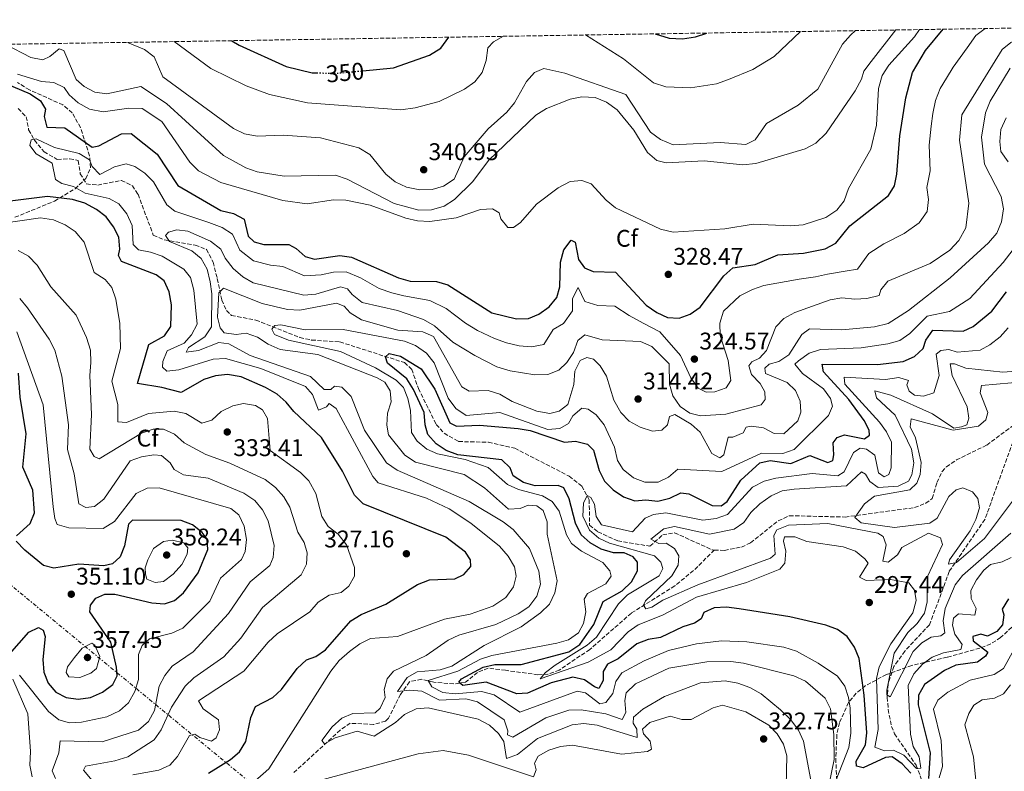
# Model space of a CAD drawing. Units: metres. Extents: x 612003 to 615503, y 4657612 to 4659980.
# Drawn here: x 614206 to 614615, y 4659658 to 4659970 of the extents above; entities that cross this region are included whole.
import ezdxf
from ezdxf.enums import TextEntityAlignment as Align

# ---------------------------------------------------------------- set-up
doc = ezdxf.new("R2010")
doc.units = ezdxf.units.M
doc.header["$MEASUREMENT"] = 0
for name, pattern in [('DGN Style 3', [2.435891, 1.739922, -0.695969]), ('DGN Style 5', [1.217945, 0.521977, -0.695969]), ('DGN Style 7', [3.479844, 1.56593, -0.695969, 0.521977, -0.695969])]:
    doc.linetypes.add(name, pattern=pattern)
for name, color, linetype, lineweight in [('Cota de curva de nivel directora', 7, 'Continuous', 0), ('Cota de punto acotado terreno', 7, 'Continuous', 0), ('Curva de nivel directora', 30, 'Continuous', 30), ('Curva de nivel directora no vista', 30, 'DGN Style 5', 30), ('Curva de nivel intermedia', 30, 'Continuous', 0), ('Etiqueta de zona arbolada', 92, 'Continuous', 0), ('Línea eléctrica', 6, 'DGN Style 7', 0), ('Punto acotado terreno (símbolo)', 7, 'Continuous', 0), ('Vaguada', 142, 'DGN Style 3', 13), ('Zona arbolada', 92, 'DGN Style 3', 0)]:
    doc.layers.add(name, color=color, linetype=linetype, lineweight=lineweight)
doc.styles.add('Style-Arial', font='arial.ttf')

# ---------------------------------------------------------------- blocks, each defined once
blk = doc.blocks.new('5PATER')
at = {"layer": 'Punto acotado terreno (símbolo)', "linetype": 'Continuous', "lineweight": 0}
h = blk.add_hatch(color=51, dxfattribs=at)
edge = h.paths.add_edge_path()
edge.add_ellipse((0, 0), major_axis=(-0.11, -0.111), ratio=0.999422, start_angle=0, end_angle=360)

msp = doc.modelspace()

# ---------------------------------------------------------------- linework, layer by layer
at = {"layer": 'Curva de nivel directora', "color": 30, "linetype": 'Continuous', "lineweight": 30, "flags": 128}
for points, elevation in [([(614383.53, 4659860.12), (614401.78, 4659848.58), (614411.98, 4659846.01), (614416.98, 4659846.14), (614421.36, 4659848), (614425.68, 4659851.06), (614428.82, 4659854.95), (614430.11, 4659859.39), (614430.32, 4659869.58), (614431.73, 4659874.65), (614434.77, 4659878.72), (614436.46, 4659877.87), (614437.77, 4659870.7), (614440.37, 4659867.17), (614443.95, 4659865.67), (614453.18, 4659865.4), (614465.88, 4659851.74), (614470.3, 4659848.66), (614474.86, 4659846.61), (614479.59, 4659846.34), (614484.28, 4659847.99), (614488.37, 4659850.87), (614498.16, 4659863.84), (614501.94, 4659867.16), (614511.2, 4659868.65), (614520.68, 4659872.69), (614531.27, 4659873.39), (614540.32, 4659875.16), (614544.72, 4659877.53), (614550.58, 4659884.67), (614566.6, 4659897.36), (614569.1, 4659901.33), (614570.13, 4659906.22), (614571.34, 4659922.07), (614573.89, 4659937.89), (614576.61, 4659948.5), (614582.08, 4659957.64), (614589.37, 4659966.46)], 325), ([(614469.61, 4659964.53), (614475.51, 4659962.8), (614480.98, 4659962.43), (614486.4, 4659963.24), (614491.11, 4659964.88)], 350), ([(614293.71, 4659961.7), (614296.75, 4659959.9), (614316.28, 4659950.93), (614327.09, 4659948.37), (614328.94, 4659948.32)], 350), ([(614348.13, 4659949.17), (614360.92, 4659950.38), (614375.84, 4659955.7), (614380.65, 4659958.59), (614383.89, 4659963.15)], 350), ([(614195.33, 4659945.69), (614209.92, 4659939.66), (614214.22, 4659936.65), (614216.2, 4659933.15), (614215.69, 4659930.18), (614216.78, 4659925.74), (614224.24, 4659925.5), (614235.65, 4659917.43), (614238.49, 4659917.94), (614247.89, 4659923.01), (614251.85, 4659923.04), (614262.74, 4659914.54), (614271.23, 4659901.45), (614289.14, 4659891.04), (614294.47, 4659889.78), (614298.9, 4659887.47), (614300.49, 4659880.41), (614303.03, 4659877.99), (614307.06, 4659876.87), (614317.37, 4659877), (614320.47, 4659875.27), (614324.21, 4659871.95), (614328.11, 4659870.88), (614338.55, 4659872.32), (614343.52, 4659871.72), (614362.94, 4659863.04), (614367.87, 4659861.7), (614378.74, 4659861.59), (614383.53, 4659860.12)], 325), ([(614284.05, 4659657.03), (614293.15, 4659662.69), (614296.91, 4659665.99), (614299.6, 4659670.25), (614301.67, 4659680.21), (614303.58, 4659684.83), (614310.74, 4659688.47), (614314.42, 4659691.86), (614320.81, 4659700.61), (614324.7, 4659704.26), (614328.58, 4659705.52), (614332.67, 4659708.4), (614343.2, 4659720.46), (614347.45, 4659723.09), (614357.69, 4659727.33), (614370.93, 4659735.57), (614375.94, 4659737.5), (614386.43, 4659737.92), (614390.15, 4659739.71), (614393.1, 4659743.03), (614392.93, 4659745.82), (614390.9, 4659748.91), (614382.6, 4659755.25), (614348.24, 4659769.12), (614344.72, 4659772.7), (614339.78, 4659782.63), (614331.02, 4659796.72), (614319.45, 4659807.51), (614316.28, 4659811.42), (614312.52, 4659814.72), (614307.77, 4659817.5), (614297.59, 4659821.89), (614291.89, 4659822.82), (614286.93, 4659822.26), (614282.07, 4659820.84), (614272.66, 4659815.32), (614264.68, 4659817.51), (614254.54, 4659819.09), (614259.26, 4659835.36), (614265.79, 4659838.93), (614268.43, 4659842.87), (614268.58, 4659851.9), (614267.71, 4659857.24), (614265.57, 4659861.76), (614262.23, 4659864.36), (614247.9, 4659869.93), (614246.59, 4659872.38), (614247.12, 4659875.01), (614246.73, 4659879.99), (614244.59, 4659884.29), (614241.47, 4659888.47), (614237.52, 4659891.53), (614232.59, 4659894.13), (614227.51, 4659895.71), (614217.14, 4659896.85), (614201.53, 4659894.98)], 325), ([(614417.72, 4659799.61), (614432.05, 4659794.72), (614436.63, 4659795.13), (614441.48, 4659793.94), (614444.1, 4659791.34), (614446.44, 4659783.01), (614448.63, 4659778.52), (614452.2, 4659774.86), (614456.53, 4659771.93), (614461.27, 4659770.33), (614465.82, 4659770.7), (614470.79, 4659770.18), (614475.75, 4659771.43), (614480.4, 4659773.62), (614483.71, 4659773.2), (614493.35, 4659768.38), (614497.12, 4659768.19), (614499.54, 4659769.98), (614505.29, 4659778.99), (614513.21, 4659786.09), (614517.45, 4659787.16), (614526.1, 4659785.87), (614533.99, 4659789.24), (614541.41, 4659786.26), (614543.48, 4659787.14), (614543.95, 4659789.42), (614543.71, 4659794.42), (614545.3, 4659796.61), (614548.37, 4659797.81), (614556.74, 4659796.06), (614558.77, 4659797.61), (614558.58, 4659799.72), (614556.49, 4659803.76), (614550.17, 4659812.4), (614539.58, 4659824), (614539.05, 4659827.11), (614562.14, 4659827.05), (614572.8, 4659828.23), (614577.46, 4659830.29), (614581.01, 4659833.71), (614582.17, 4659837.19), (614585.1, 4659841.24), (614597.67, 4659840.91), (614601.79, 4659842.8), (614609.58, 4659849.25), (614615.75, 4659857.29)], 300), ([(614575.94, 4659657.09), (614572.3, 4659660.9), (614568.24, 4659663.83), (614565.44, 4659663.57), (614556.13, 4659659.26), (614553.36, 4659659.98), (614553.23, 4659662.09), (614557.13, 4659668.88), (614557.66, 4659673.83), (614556.59, 4659689.48), (614554.46, 4659704.72), (614552.47, 4659709.45), (614549.54, 4659713.93), (614545.48, 4659716.85), (614540.58, 4659718.58), (614525.62, 4659722.07), (614504.59, 4659725.39), (614499.35, 4659726.11), (614494.25, 4659725.8), (614489.85, 4659723.83), (614488.77, 4659721.31), (614486.08, 4659719.44), (614481.12, 4659717.92), (614471.95, 4659713.55), (614466.82, 4659712.63), (614462.12, 4659710.91), (614454.34, 4659704.59), (614449.83, 4659702.37), (614448.07, 4659699.35), (614448.01, 4659695.66), (614446.23, 4659692.34), (614444.42, 4659692.92), (614440.28, 4659695.88), (614435.43, 4659697.03), (614426.45, 4659694.64), (614416.63, 4659690.31), (614412.21, 4659690.05), (614399.48, 4659694.96), (614389.8, 4659693.5), (614388, 4659694.96), (614389.22, 4659696.26), (614398.22, 4659701.17), (614403.1, 4659702.28), (614413.94, 4659702.24), (614433.82, 4659707.55), (614438.3, 4659710.51), (614444.21, 4659718.9), (614448.1, 4659728.51), (614455.97, 4659732.95), (614459.85, 4659736.67), (614462.38, 4659741.26), (614462.37, 4659744.81), (614460.47, 4659747.02), (614456.82, 4659748.65), (614452.37, 4659748.73), (614447.23, 4659750.26), (614442.63, 4659752.86), (614438.91, 4659756.2), (614436.6, 4659760.98), (614433.89, 4659771.19), (614431.7, 4659775.78), (614429.39, 4659776.73), (614419.77, 4659776.57), (614414.97, 4659777.96), (614410.71, 4659780.71), (614409.35, 4659784.01), (614406.01, 4659787.43), (614387.65, 4659789.42), (614382.83, 4659791.25), (614378.68, 4659794.03), (614375.19, 4659797.97), (614374.06, 4659802), (614373.62, 4659807.03), (614369.16, 4659816.67), (614366.43, 4659821.08), (614358.4, 4659827.57), (614357.63, 4659830.19), (614359.05, 4659831.57), (614363.88, 4659830.48), (614372.47, 4659825.27), (614378.07, 4659816.74), (614384.38, 4659802.72), (614387.14, 4659801.41), (614396.68, 4659801.77), (614412.68, 4659800.4), (614417.72, 4659799.61)], 300), ([(614204.25, 4659755.76), (614209.89, 4659760.88), (614211.67, 4659765.29), (614211.04, 4659774.82), (614206.85, 4659784.34), (614208.22, 4659798.15), (614205.8, 4659813.45), (614205.08, 4659823.45)], 350), ([(614240.87, 4659731.5), (614245.04, 4659731.48), (614260.49, 4659727.89), (614265.77, 4659727.52), (614269.85, 4659728.92), (614273.56, 4659732.08), (614279.69, 4659740.44), (614283.76, 4659750.04), (614283.44, 4659754.39), (614281.36, 4659757.21), (614277.43, 4659760.29), (614272.62, 4659762.21), (614252.42, 4659762.32), (614250.82, 4659760.58), (614249.1, 4659751.67), (614247.27, 4659747.02), (614244.15, 4659744.13), (614240.52, 4659743.23), (614230.16, 4659743.98), (614219.8, 4659742.28), (614215.5, 4659743.45), (614207.67, 4659749.82), (614204.04, 4659753.57)], 350), ([(614191.05, 4659695), (614209.36, 4659715.69), (614213.41, 4659717.64), (614215.32, 4659716.53), (614216.09, 4659713.91), (614215.09, 4659704.29), (614215.54, 4659699.12), (614217.32, 4659694.45), (614220.54, 4659690.81), (614224.92, 4659688.47), (614229.8, 4659687.88), (614235.02, 4659688.6), (614239.95, 4659690.73), (614244.2, 4659693.92), (614246.03, 4659697.59), (614245.75, 4659701.12), (614243.43, 4659711.5), (614234.63, 4659724.21), (614234.99, 4659726.99), (614237.21, 4659729.85), (614240.87, 4659731.5)], 350), ([(614616.58, 4659729.53), (614613.96, 4659725.25), (614614.66, 4659722.85), (614614.01, 4659718.72), (614611.72, 4659715.98), (614607.8, 4659714.11), (614605.02, 4659714.83)], 300), ([(614605.02, 4659714.83), (614601.73, 4659713.89), (614601.9, 4659712.12), (614607.93, 4659707.36), (614607, 4659705.73), (614603.66, 4659703.28), (614594.58, 4659702.05), (614589.87, 4659699.72), (614581.67, 4659693.96), (614579.13, 4659689.52), (614579.03, 4659685.55), (614583.94, 4659665.55), (614583.31, 4659654.86)], 300)]:
    msp.add_lwpolyline(points, dxfattribs=dict(at, elevation=elevation))
at = {"layer": 'Curva de nivel directora no vista', "color": 30, "linetype": 'DGN Style 5', "lineweight": 30, "elevation": 350, "flags": 128}
msp.add_lwpolyline([(614328.94, 4659948.32), (614337.16, 4659948.13), (614348.13, 4659949.17)], dxfattribs=at)
at = {"layer": 'Curva de nivel intermedia', "color": 30, "linetype": 'Continuous', "lineweight": 0, "flags": 128}
for points, elevation in [([(614199.5, 4659960.18), (614210.17, 4659954.67), (614215.1, 4659953.78), (614218.13, 4659955.07), (614221.97, 4659958.3), (614223.86, 4659957.6), (614229.08, 4659945.54), (614232.4, 4659942.67), (614236.76, 4659940.23), (614241.74, 4659939.53), (614255.9, 4659942.63), (614266.58, 4659935.54), (614290.21, 4659913.91), (614299.51, 4659908.81), (614304.26, 4659907.11), (614315.44, 4659905.32), (614336.86, 4659905.77), (614341.59, 4659904.15), (614361.19, 4659894.03), (614371.39, 4659891.21), (614376.68, 4659891.36), (614381.92, 4659892.86), (614386.31, 4659895.66), (614393.77, 4659903.01), (614400.58, 4659912.04), (614420.09, 4659930.67), (614424.5, 4659933.53), (614434.31, 4659937.39), (614439.22, 4659938.36), (614444.8, 4659938.01), (614449.45, 4659936.19), (614453.93, 4659932.96), (614460.78, 4659924.55), (614466.44, 4659915.19), (614470.4, 4659911.8), (614474.21, 4659910.93), (614490.09, 4659911.77), (614506.1, 4659910.03), (614511.53, 4659910.56), (614532, 4659916.76), (614536.46, 4659919.02), (614540.77, 4659923.29), (614552.79, 4659940.83), (614555.46, 4659945.71), (614556.45, 4659949.03), (614559.39, 4659953.08), (614569.76, 4659966.15)], 335), ([(614204.64, 4659947.71), (614214.54, 4659944.76), (614219.67, 4659944.3), (614223.96, 4659942.16), (614226.12, 4659939.22), (614229.79, 4659935.84), (614234.56, 4659933.2), (614240.2, 4659932.13), (614250.84, 4659933.65), (614256.38, 4659933.43), (614264.56, 4659928.11), (614276.29, 4659911.19), (614279.86, 4659907.5), (614289.16, 4659902.73), (614314.95, 4659895.25), (614324.98, 4659893.86), (614336.04, 4659895.47), (614341.1, 4659895.37), (614351.21, 4659893.23), (614366.01, 4659887.9), (614370.87, 4659886.72), (614376.06, 4659886.45), (614386.94, 4659888.06), (614397.08, 4659891.52), (614402.07, 4659891.78), (614404.81, 4659890.14), (614405.51, 4659887.65), (614408.46, 4659884), (614410.84, 4659884.07), (614413.73, 4659886.02), (614420.3, 4659893.64), (614429.33, 4659900.54), (614434.31, 4659903.09), (614439.26, 4659903.59), (614443.04, 4659902.18), (614449.25, 4659895.31), (614453.19, 4659892.22), (614471.95, 4659883.33), (614477.12, 4659882.07), (614498.69, 4659883.39), (614510.37, 4659885.42), (614525.92, 4659884.63), (614531.16, 4659885.08), (614540.63, 4659888.21), (614545.14, 4659891.17), (614548.21, 4659895.12), (614550.06, 4659900.26), (614559.34, 4659916.54), (614561.68, 4659926.59), (614562.45, 4659941.84), (614564.01, 4659947.15), (614566.76, 4659951.55), (614577.45, 4659963.32), (614579.51, 4659966.3)], 330), ([(614252.76, 4659876.91), (614252.29, 4659884.8), (614250.09, 4659889.73), (614246.77, 4659893.83), (614242.67, 4659896.12), (614232.71, 4659898.26), (614227.96, 4659901.12), (614223.02, 4659902.31), (614220.41, 4659903.95), (614219.06, 4659910.7), (614212.4, 4659914.68), (614209.8, 4659918.14), (614210.35, 4659920.43), (614212.37, 4659920.82), (614220.03, 4659917.32), (614230.22, 4659914.78), (614234.51, 4659912.21), (614235.6, 4659909.36), (614238.87, 4659906.07), (614244.96, 4659909.3), (614249.85, 4659910.43), (614253.43, 4659909.4), (614257.55, 4659906.57), (614261.18, 4659902.98), (614266.68, 4659893.38), (614269.97, 4659890.84), (614284.2, 4659886.05), (614289.66, 4659884.07), (614294.01, 4659881.22), (614296.98, 4659874.59), (614302.67, 4659870.18), (614309.76, 4659868.37), (614314.85, 4659867.82), (614323.94, 4659863.93), (614330.78, 4659864.31), (614335.98, 4659865.46), (614341.21, 4659865.54), (614347.23, 4659863.07), (614354.96, 4659858.68), (614360.26, 4659856.85), (614365.22, 4659855.62), (614376.03, 4659853.67), (614382.87, 4659850.27), (614390.86, 4659844.24), (614395.78, 4659841.16), (614402.9, 4659837.89), (614407.89, 4659836.04), (614413.13, 4659834.81), (614418.34, 4659834.41), (614423.34, 4659835.39), (614427.24, 4659841.57), (614431.6, 4659844.03), (614435.28, 4659849.37), (614435.38, 4659854.47), (614437.61, 4659859.04), (614440.41, 4659853.26), (614445.81, 4659851.5), (614452.92, 4659851.25), (614458.82, 4659847.47), (614464.72, 4659844.16), (614471.56, 4659840.57), (614480.21, 4659830.76), (614484.52, 4659821.46), (614487.57, 4659817.13), (614490.81, 4659815.48), (614494.49, 4659815.7), (614499.2, 4659817.32), (614501.12, 4659820.33), (614499.97, 4659828.7), (614496.65, 4659839.05), (614496.56, 4659844.17), (614498.03, 4659849.24), (614504.82, 4659855.61), (614510.07, 4659858.23), (614514.81, 4659859.94), (614529.5, 4659862.49), (614536.31, 4659863.49), (614541.36, 4659864.56), (614548.71, 4659865.85), (614553.75, 4659866.64), (614558.52, 4659873.21), (614564.74, 4659877.27), (614573.13, 4659881.49), (614579.39, 4659885.98), (614582.71, 4659890.59), (614583.3, 4659895.71), (614582.58, 4659900.66), (614583.98, 4659907.57), (614583.53, 4659918.24), (614584.38, 4659926.14), (614585.03, 4659931.42), (614586.13, 4659936.81), (614588.18, 4659941.82), (614590.78, 4659946.1), (614593.55, 4659950.65), (614599.36, 4659958.76), (614602.94, 4659963.83), (614606.78, 4659966.74)], 320), ([(614250.37, 4659961), (614257.46, 4659957.98), (614261.45, 4659954.95), (614264.97, 4659946.61), (614294.46, 4659925.14), (614298.99, 4659923.02), (614304.31, 4659922.04), (614315.12, 4659922.4), (614330.56, 4659921.35), (614346.46, 4659917.17), (614351.03, 4659914.36), (614357.76, 4659906.15), (614361.66, 4659903.03), (614366.35, 4659900.76), (614371.88, 4659899.61), (614376.92, 4659899.77), (614381.71, 4659901.17), (614386.13, 4659904.16), (614390.26, 4659913.34), (614400.23, 4659924.97), (614408, 4659932.02), (614411.19, 4659935.9), (614416.26, 4659944.74), (614419.57, 4659948.47), (614423.39, 4659950.09), (614432.18, 4659948.22), (614457.51, 4659939.27), (614467.77, 4659923.6), (614471.94, 4659920.61), (614477.12, 4659918.44), (614496.63, 4659919.35), (614507.38, 4659918.53), (614511.23, 4659920.4), (614515.95, 4659927.31), (614529.09, 4659934.92), (614537.34, 4659941.52), (614547.6, 4659960.2), (614550.86, 4659964), (614552.97, 4659965.87)], 340), ([(614440.77, 4659964.07), (614456.49, 4659954.13), (614469.02, 4659944.23), (614474.1, 4659942.56), (614484.39, 4659942.14), (614495.17, 4659943.81), (614500.21, 4659945.51), (614510.29, 4659949.76), (614519.08, 4659955.18), (614530.12, 4659965.51)], 345), ([(614566.45, 4659861.75), (614583.92, 4659869), (614592.18, 4659874.61), (614595.83, 4659878.64), (614598.82, 4659883.82), (614599.99, 4659894.07), (614596.17, 4659920.3), (614597.13, 4659930.89), (614613.88, 4659958.02), (614617.46, 4659960.97), (614621.99, 4659963.09), (614632.56, 4659965.62), (614635.93, 4659967.21)], 315), ([(614269.81, 4659961.31), (614285.03, 4659950.08), (614299.65, 4659942.95), (614309.43, 4659939.31), (614325.1, 4659935.91), (614363.95, 4659932.98), (614369.97, 4659933.77), (614379.93, 4659936.44), (614390.41, 4659941.54), (614394.74, 4659944.6), (614397.83, 4659948.52), (614399.44, 4659953.44), (614400.15, 4659958.72), (614402.49, 4659961.25), (614406.64, 4659963.52)], 345), ([(614530.2, 4659807.27), (614529.94, 4659811.77), (614527.96, 4659816.23), (614524.55, 4659819.58), (614515.58, 4659823.35), (614515.19, 4659825.44), (614517, 4659827.12), (614521.03, 4659828.32), (614525.26, 4659830.98), (614530.61, 4659839.54), (614533.88, 4659841.85), (614547.25, 4659841.41), (614560.84, 4659842.65), (614566.47, 4659844.13), (614575.03, 4659849.53), (614592.33, 4659863.09), (614608.21, 4659877.56), (614611.72, 4659881.67), (614613.63, 4659886.36), (614614.47, 4659891.73), (614613.55, 4659896.87), (614606.52, 4659910.36), (614605.25, 4659921.59), (614606.96, 4659931.72), (614608.97, 4659936.55), (614617.25, 4659950.31)], 310), ([(614616.46, 4659911.29), (614613.37, 4659915.67), (614612.93, 4659919.77), (614613.29, 4659924.75), (614615.5, 4659929.58)], 305), ([(614252.57, 4659656.32), (614263.38, 4659658.34), (614267.92, 4659660.42), (614271.18, 4659663.93), (614276.18, 4659672.76), (614278.34, 4659673.23), (614280.47, 4659671.86), (614285.28, 4659670.43), (614287.17, 4659671.78), (614288.54, 4659675.14), (614288.17, 4659679.21), (614281.81, 4659683.82), (614279.84, 4659687.12), (614298.69, 4659699.43), (614308.85, 4659711.6), (614312.55, 4659714.97), (614326.07, 4659724.23), (614329.59, 4659728.13), (614334.13, 4659731.07), (614339.19, 4659732.25), (614342.38, 4659734.9), (614344.66, 4659739), (614344.65, 4659742.55), (614341.4, 4659752.09), (614337.89, 4659756.43), (614333.8, 4659759.6), (614331.08, 4659763.8), (614328.66, 4659773.43), (614325.78, 4659778.59), (614322.24, 4659782.12), (614309.67, 4659791.21), (614308.59, 4659804.56), (614306.53, 4659808.19), (614303.49, 4659809.92), (614298.58, 4659810.79), (614294.2, 4659809.78), (614289.28, 4659807.51), (614285.4, 4659803.86), (614281.24, 4659802.59), (614274.65, 4659806.64), (614269.74, 4659807.63), (614259.14, 4659806.6), (614249.87, 4659802.84), (614246.3, 4659803.17), (614246.28, 4659810.41), (614243.9, 4659820.13), (614247.42, 4659833.64), (614247.14, 4659844.14), (614245.45, 4659854.15), (614243.86, 4659859.05), (614241, 4659862.36), (614236.53, 4659865.24), (614232.3, 4659877.94), (614228.61, 4659882.32), (614224.51, 4659885.17), (614219.57, 4659887.23), (614214.13, 4659888.02), (614198.04, 4659885.71)], 330), ([(614353.33, 4659682.18), (614355.4, 4659684.08), (614357.46, 4659688.57), (614357.05, 4659691.9), (614358.3, 4659696.28), (614360.98, 4659699.44), (614374.51, 4659706.05), (614383.57, 4659712.33), (614388.09, 4659714.48), (614403.4, 4659718.91), (614412.74, 4659723.34), (614417.16, 4659726.31), (614420.43, 4659730.74), (614421.98, 4659735.72), (614421.29, 4659741.01), (614417.38, 4659750.48), (614410.72, 4659758.4), (614406.47, 4659761.61), (614392.37, 4659770.06), (614362.5, 4659783.09), (614358.07, 4659786.16), (614348.87, 4659799.69), (614343.28, 4659813.7), (614339.4, 4659817.57), (614336.37, 4659818.07), (614334.88, 4659816.62), (614332.08, 4659816.59), (614326.43, 4659822.06), (614301.32, 4659830.75), (614292.42, 4659835.68), (614288.36, 4659836.19), (614279.81, 4659832.81), (614274.8, 4659832.17), (614275.64, 4659834.07), (614282.48, 4659838.51), (614285.3, 4659842.66), (614285.38, 4659856.44), (614284.67, 4659861.45), (614283.4, 4659866.71), (614280.96, 4659871.07), (614277.11, 4659874.27), (614267.77, 4659878.14), (614266.11, 4659880.64), (614267.46, 4659882.02), (614270.82, 4659882.97), (614275.36, 4659882.42), (614284.85, 4659878.36), (614289.13, 4659874.97), (614290.92, 4659871.18), (614294.32, 4659866.95), (614298.28, 4659863.49), (614302.61, 4659860.97), (614323.67, 4659855.92), (614328.65, 4659856.33), (614338.9, 4659859.35), (614341.82, 4659858.5), (614343.67, 4659856.08), (614347.83, 4659852.84), (614362.57, 4659849.55), (614373.32, 4659845.75), (614377.99, 4659843.09), (614385.52, 4659836.37), (614394.71, 4659830.7), (614403.8, 4659826.07), (614409.36, 4659824.46), (614419.71, 4659822.69), (614425.03, 4659822.87), (614429.7, 4659824.65), (614432.93, 4659827.85), (614435.76, 4659831.97), (614437.51, 4659837), (614440.44, 4659839.36), (614447.67, 4659837.33), (614463.56, 4659836.57), (614468.26, 4659834.52), (614475.45, 4659827.32), (614475.61, 4659818.91), (614477.07, 4659814.01), (614480, 4659809.54), (614484.05, 4659806.77), (614488.56, 4659805.74), (614499.11, 4659806.3), (614513.79, 4659810.19), (614515.34, 4659812.53), (614515.23, 4659815.59), (614513.38, 4659819.1), (614509.74, 4659822.85), (614508.64, 4659826.47), (614509.9, 4659828.19), (614513.1, 4659829.61), (614515.98, 4659832.85), (614519.77, 4659842.64), (614523.18, 4659846.19), (614527.68, 4659848.65), (614542.39, 4659853.96), (614547.33, 4659854.8), (614552.7, 4659854.17), (614557.69, 4659854.45), (614562.77, 4659855.74), (614563.53, 4659858.02), (614566.45, 4659861.75)], 315), ([(614252.45, 4659634.12), (614232.02, 4659658.25), (614232.87, 4659660.01), (614245.11, 4659662.13), (614250.51, 4659663.9), (614261.43, 4659670.9), (614264.34, 4659675.02), (614268.58, 4659684.54), (614274.28, 4659693.21), (614277.9, 4659696.67), (614290.39, 4659705.45), (614297.41, 4659713.15), (614306.49, 4659725.94), (614322.49, 4659739.53), (614324.69, 4659743.96), (614325.09, 4659748.7), (614323.74, 4659752.99), (614321.11, 4659757.26), (614317.88, 4659767.67), (614315.32, 4659771.96), (614311.93, 4659775.85), (614307.54, 4659779.15), (614292.84, 4659786.05), (614282.96, 4659789.64), (614273.86, 4659794.5), (614269.83, 4659798.02), (614265.26, 4659800.07), (614260.96, 4659800.08), (614256.21, 4659798.52), (614238.62, 4659787.78), (614236.56, 4659788.73), (614234.74, 4659791.76), (614235.45, 4659806.22), (614234.7, 4659822.43), (614235.12, 4659827.92), (614234.91, 4659832.92), (614233.28, 4659838.2), (614228.97, 4659847.51), (614218.52, 4659859.33), (614212.84, 4659868.27), (614209.2, 4659872.02), (614204.84, 4659874.46)], 335), ([(614299.75, 4659650.71), (614309.03, 4659658.92), (614334.84, 4659699.51), (614338.37, 4659703.9), (614342.62, 4659707.64), (614346.87, 4659710.83), (614351.34, 4659713.11), (614362.54, 4659713.88), (614382.07, 4659721.12), (614392.72, 4659723.26), (614402.17, 4659726.47), (614407.55, 4659730.08), (614410.77, 4659734.51), (614411.94, 4659739.02), (614411.16, 4659742.87), (614408.64, 4659747.29), (614404.91, 4659751.44), (614393.01, 4659761.07), (614384.04, 4659766.94), (614374.62, 4659771.5), (614354.5, 4659777.82), (614352.29, 4659780.49), (614337.02, 4659808.69), (614334.16, 4659810.84), (614333.08, 4659809.41), (614329.68, 4659808.04), (614327.31, 4659814.53), (614324.38, 4659817.84), (614305.77, 4659825.34), (614291.1, 4659829.55), (614285.93, 4659829.22), (614271.71, 4659824.82), (614266.74, 4659824.21), (614264.95, 4659825.85), (614265.02, 4659828.25), (614266.8, 4659832.65), (614273.92, 4659835.95), (614276.92, 4659839.4), (614279.33, 4659843.82), (614277.94, 4659857.98), (614276.47, 4659863.15), (614273.73, 4659866.68), (614264.78, 4659872.06), (614259.92, 4659873.78), (614254.95, 4659874.65), (614252.76, 4659876.91)], 320), ([(614539.65, 4659816.91), (614530.95, 4659823.22), (614527.77, 4659827.1), (614529.26, 4659828.58), (614533.65, 4659831.78), (614538.43, 4659833.3), (614555.24, 4659834.02), (614566.35, 4659835.57), (614571.39, 4659837.03), (614575.48, 4659839.9), (614582.76, 4659847.11), (614592.06, 4659849.05), (614600.42, 4659854.51), (614614.37, 4659869.46), (614620.88, 4659877.89)], 305), ([(614433.8, 4659683.29), (614424.19, 4659680.08), (614410.56, 4659672), (614408.25, 4659672.96), (614408.42, 4659674.74), (614406.92, 4659679.3), (614395.81, 4659686.77), (614390.97, 4659688.04), (614380, 4659687.4), (614372.67, 4659691.13), (614367.66, 4659691.52), (614362.63, 4659691.08), (614366.54, 4659696.8), (614370.69, 4659699.21), (614380.34, 4659700.06), (614385.17, 4659701.57), (614398.53, 4659710.14), (614413.91, 4659717.9), (614422.08, 4659723.73), (614425.77, 4659727.4), (614427.93, 4659732.04), (614428.94, 4659737.06), (614424.73, 4659756.52), (614424.84, 4659761.59), (614423.13, 4659766.27), (614420.42, 4659768.23), (614416.92, 4659768.5), (614413.59, 4659767.07), (614408.74, 4659766.92), (614398.8, 4659775.69), (614390.25, 4659781.26), (614370.05, 4659786.35), (614365.61, 4659789.28), (614358.82, 4659797.76), (614358.17, 4659801.76), (614358.42, 4659806.75), (614359.98, 4659811.56), (614359.57, 4659816.12), (614357.31, 4659819.74), (614354.19, 4659821.54), (614329.44, 4659831.2), (614313.85, 4659833.26), (614308.75, 4659835.5), (614304.34, 4659838.45), (614299.62, 4659840.11), (614295.53, 4659839.57), (614290.57, 4659840.19), (614288.88, 4659842.31), (614287.73, 4659846.69), (614288.29, 4659856.87), (614290.22, 4659858.79), (614306.37, 4659852.39), (614316.91, 4659849.92), (614321.92, 4659849.61), (614337.25, 4659852.57), (614340.47, 4659851.26), (614342.89, 4659848.46), (614347.57, 4659845.6), (614362.72, 4659841.31), (614373.15, 4659840.56), (614377.56, 4659838.64), (614389.33, 4659817.75), (614392.38, 4659815.88), (614400.29, 4659816.16), (614405.14, 4659814.72), (614410.25, 4659811.69), (614420.54, 4659807.58), (614425.86, 4659806.6), (614429.83, 4659807.59), (614433.35, 4659810.39), (614435.85, 4659818.74), (614436.28, 4659824.23), (614438.55, 4659828.67), (614441.34, 4659830), (614443.98, 4659829.27), (614446.88, 4659826.5), (614449.38, 4659822.17), (614452.53, 4659812.16), (614455.47, 4659807.13), (614458.83, 4659803.43), (614463.43, 4659800.91), (614468.58, 4659799.24), (614472.45, 4659799.74), (614474.77, 4659802), (614475.66, 4659805.46), (614477.8, 4659806.21), (614484.66, 4659802.24), (614488.42, 4659798.93), (614493.26, 4659790), (614496.49, 4659788.19), (614498.27, 4659789.39), (614500.08, 4659796.81), (614502, 4659796.78), (614506.26, 4659798.54), (614507.49, 4659800.94), (614509.78, 4659801.41), (614514.73, 4659800.73), (614519.12, 4659798.28), (614523.09, 4659798.24), (614528.92, 4659803.65), (614530.2, 4659807.27)], 310), ([(614264.42, 4659789.18), (614261.33, 4659789.47), (614256.18, 4659788.69), (614251.45, 4659786.92), (614240.57, 4659771.02), (614236.62, 4659767.95), (614232.98, 4659767.57), (614230.1, 4659769.03), (614228.2, 4659781.54), (614225.4, 4659791.71), (614225.81, 4659801.98), (614223.1, 4659822.12), (614220.14, 4659833), (614217.82, 4659837.58), (614208.78, 4659850.56), (614205.54, 4659854.54)], 340), ([(614550.18, 4659667.75), (614551.04, 4659673.71), (614550.7, 4659684.08), (614550.09, 4659688.48), (614548.49, 4659693.3), (614545.42, 4659697.35), (614537.49, 4659702.8), (614528.39, 4659707.8), (614523.16, 4659709.42), (614507.79, 4659711.72), (614497.3, 4659712.05), (614486.87, 4659710.85), (614475.15, 4659708.07), (614465.15, 4659703.85), (614455.75, 4659698.79), (614453.37, 4659695.16), (614452.03, 4659690.16), (614449.18, 4659686.44), (614446.68, 4659685.95), (614440.67, 4659690.51), (614437.21, 4659691.19), (614413.48, 4659682.47), (614402.8, 4659689.6), (614397.46, 4659691.06), (614386.59, 4659690.1), (614381.36, 4659690.67), (614376.79, 4659692.93), (614375.26, 4659695.64), (614387.67, 4659699.45), (614397.01, 4659704.45), (614401.75, 4659706.03), (614428.79, 4659711.12), (614433.62, 4659712.57), (614437.74, 4659715.39), (614439.85, 4659719.29), (614440.81, 4659724.2), (614440.13, 4659729.49), (614441.49, 4659731.82), (614449.11, 4659735.76), (614451.38, 4659739.04), (614450.84, 4659741.26), (614447.97, 4659744.71), (614439.08, 4659749.37), (614434.86, 4659752.54), (614432.87, 4659756.18), (614429.83, 4659765.97), (614426.85, 4659770.1), (614422.89, 4659772.46), (614412.83, 4659775), (614408.28, 4659777.08), (614400.33, 4659784.23), (614390.76, 4659787.52), (614379.22, 4659789.88), (614374.71, 4659791.82), (614370.71, 4659795.11), (614368.44, 4659798.8), (614368.04, 4659807.86), (614366.86, 4659812.85), (614365.01, 4659817.52), (614361.96, 4659820.48), (614353.37, 4659825.66), (614338.9, 4659832.39), (614317.25, 4659837.14), (614311.44, 4659839.54), (614310.36, 4659841.66), (614311.56, 4659843.24), (614314.14, 4659843.53), (614324.24, 4659841.39), (614340.01, 4659841.65), (614365.44, 4659836.74), (614370.11, 4659834.98), (614374.66, 4659831.79), (614377.79, 4659827.72), (614383.58, 4659813.09), (614386.78, 4659808.7), (614391.12, 4659805.75), (614405.12, 4659807.06), (614425, 4659800.04), (614430.04, 4659800.41), (614433.67, 4659802.54), (614435.4, 4659805.65), (614439.22, 4659808.88), (614441.86, 4659808.42), (614445.21, 4659806.1), (614448.46, 4659801.99), (614452.83, 4659792.66), (614453.99, 4659787.08), (614456.39, 4659783.4), (614460.7, 4659779.9), (614465.37, 4659778.1), (614470.92, 4659778.11), (614475.16, 4659780.21), (614479.07, 4659783.45), (614497.44, 4659782.49), (614513.92, 4659790.17), (614522.68, 4659790), (614527.41, 4659791.62), (614541.69, 4659805.75), (614543.36, 4659809.75), (614542.57, 4659812.84), (614539.65, 4659816.91)], 305), ([(614576.96, 4659668.21), (614579.4, 4659663.85), (614580.1, 4659659.11), (614578.32, 4659659.07), (614573.08, 4659664.5), (614568.72, 4659666.63), (614564.97, 4659666.41), (614560.92, 4659667.88), (614562.33, 4659675.2), (614561.69, 4659696.41), (614562.81, 4659701.28), (614567.59, 4659710.9), (614576.8, 4659723.74), (614578.14, 4659728.81), (614577.47, 4659733.21), (614575.17, 4659736.29), (614567.5, 4659737.67), (614557.35, 4659737.21), (614554.54, 4659738.54), (614558.15, 4659744.43), (614556.88, 4659746.26), (614552.96, 4659749.37), (614547.87, 4659751.24), (614532.76, 4659753.44), (614527.78, 4659755.4), (614523.41, 4659755.34), (614523.04, 4659753.54), (614523.97, 4659749.43), (614523.53, 4659744.45), (614521.48, 4659741.91), (614507.67, 4659736.3), (614486.85, 4659730.21), (614472.68, 4659722.75), (614462.6, 4659718.73), (614458.48, 4659715.89), (614451.23, 4659708.34), (614441.88, 4659703.27), (614421.92, 4659696.29), (614424.15, 4659698.96), (614428.15, 4659701.96), (614441.41, 4659710.27), (614445.23, 4659713.57), (614454.43, 4659727.47), (614458.24, 4659731.18), (614471.36, 4659739.13), (614472.82, 4659742.15), (614471.98, 4659744.77), (614469.37, 4659747.41), (614450.74, 4659752.73), (614446.27, 4659754.77), (614442.41, 4659758.12), (614439.64, 4659763.92), (614439.85, 4659769.3), (614441.37, 4659772.53), (614442.99, 4659771.74), (614444.45, 4659768.89), (614445.09, 4659763.87), (614447.42, 4659760.32), (614460.23, 4659757.44), (614465.49, 4659763.17), (614469.03, 4659764.61), (614474.11, 4659765.32), (614489.53, 4659762.28), (614495.02, 4659762.94), (614499.71, 4659764.67), (614510.13, 4659776), (614514.93, 4659778.47), (614519.77, 4659779.79), (614534.91, 4659781.65), (614545.61, 4659780.78), (614548.18, 4659782.36), (614552.13, 4659790.45), (614554.83, 4659792.25), (614557.45, 4659791.8), (614561.01, 4659789.34), (614562.52, 4659782.04), (614564.9, 4659780.28), (614566.82, 4659781.29), (614567.75, 4659784.07), (614567.87, 4659794.67), (614565.77, 4659798.99), (614562.85, 4659803.05), (614548.53, 4659818.87), (614548.29, 4659821.79), (614565.44, 4659820.77), (614570.99, 4659821.57), (614575.02, 4659820.44), (614574.3, 4659818.62), (614575.22, 4659815.87), (614577.5, 4659814.3), (614581.21, 4659813.84), (614585.5, 4659815.26), (614587.74, 4659822.43), (614586.53, 4659831.37), (614588.35, 4659832.85), (614591.67, 4659833.32), (614595.23, 4659832.09), (614604.76, 4659832.92), (614608.84, 4659835.23), (614613.08, 4659838.55), (614616.37, 4659842.33)], 295), ([(614205.5, 4659697.78), (614217.54, 4659682.65), (614221.84, 4659679.22), (614226.22, 4659677.97), (614231.21, 4659678.32), (614241.71, 4659680.54), (614246.96, 4659682.97), (614250.72, 4659686.26), (614253.45, 4659691.07), (614254.86, 4659696.07), (614254.92, 4659706.46), (614256.48, 4659710.17), (614259.53, 4659712.95), (614268.75, 4659715.28), (614273.3, 4659717.34), (614284.59, 4659728.59), (614288.97, 4659738.2), (614297.73, 4659745.96), (614299.25, 4659749.27), (614299.82, 4659754.24), (614298.89, 4659759.83), (614296.56, 4659764.54), (614293.34, 4659767.09), (614263.51, 4659775.76), (614258.51, 4659775.58), (614253.95, 4659773.42), (614244.89, 4659761.7), (614240.29, 4659758.76), (614225.92, 4659759.04), (614221.13, 4659760.51), (614220.14, 4659762.94), (614219.45, 4659767.89), (614215.23, 4659810.32), (614204.39, 4659840.58)], 345), ([(614487.42, 4659735.41), (614472.83, 4659729.07), (614468.35, 4659726.14), (614465.8, 4659725.44), (614464.83, 4659726.89), (614465.61, 4659728.78), (614476.61, 4659739.07), (614479.21, 4659743.52), (614479.45, 4659747.5), (614477.71, 4659750.47), (614474.29, 4659752.73), (614471.23, 4659752.61), (614467.91, 4659754.33), (614473.25, 4659758.75), (614477.7, 4659759.69), (614492.3, 4659756.53), (614502.49, 4659758.5), (614506.5, 4659761.34), (614509.41, 4659765.41), (614513.14, 4659769.14), (614517.87, 4659772.47), (614522.46, 4659774.43), (614527.47, 4659775.23), (614549.2, 4659776.57), (614555.4, 4659782.35), (614557.16, 4659781.43), (614558.91, 4659778.39), (614562.41, 4659775.93), (614570.65, 4659776.36), (614574.96, 4659778.46), (614576.3, 4659781.2), (614577.15, 4659786.14), (614576.22, 4659791.85), (614569.39, 4659805.97), (614561.63, 4659813.19), (614560.91, 4659816.08), (614567.63, 4659814.32), (614584.98, 4659806.45), (614593.81, 4659800.48), (614596.96, 4659801.15), (614599.25, 4659801.97), (614599.98, 4659804.74), (614599.36, 4659809.35), (614593.19, 4659822.44), (614592.27, 4659827.36), (614594.06, 4659827.28), (614598.74, 4659825.52), (614614.14, 4659823.82), (614619.45, 4659824.21)], 290), ([(614622.36, 4659775.75), (614606.61, 4659754.61), (614594.99, 4659744.66), (614591.55, 4659743.98), (614591.98, 4659745.85), (614600.62, 4659757.91), (614603.01, 4659762.56), (614604.45, 4659767.35), (614603.79, 4659771.35), (614601.51, 4659774.01), (614597.58, 4659775.69), (614594.76, 4659774.91), (614591.72, 4659772.06), (614586.92, 4659763.1), (614583.77, 4659761), (614569.19, 4659759.25), (614555.34, 4659761.22), (614552.68, 4659763.39), (614556.69, 4659769.02), (614560.9, 4659772.27), (614575.49, 4659774.94), (614578.41, 4659777.62), (614579.76, 4659781.26), (614580.23, 4659786.24), (614577.9, 4659796.59), (614575.65, 4659801.1), (614576.07, 4659804.4), (614593.56, 4659799.74), (614604.12, 4659801.36), (614607.17, 4659804.06), (614608.01, 4659807.12), (614604.8, 4659815.26), (614605.37, 4659818.3), (614623.99, 4659819.96)], 285), ([(614220.42, 4659654.85), (614219.07, 4659657.98), (614221.83, 4659665.59), (614222.31, 4659670.57), (614239.82, 4659670.14), (614254.99, 4659674.99), (614259.05, 4659678.52), (614261.58, 4659683.06), (614263.48, 4659693.23), (614265.83, 4659697.72), (614268.95, 4659701.63), (614277.69, 4659707.54), (614292.31, 4659723.41), (614301.4, 4659736.57), (614309.56, 4659743.5), (614310.87, 4659746.72), (614311.34, 4659751.7), (614308.87, 4659761.97), (614306.48, 4659766.61), (614303.27, 4659770.45), (614298.67, 4659773.45), (614283.83, 4659779.81), (614273.64, 4659781.19), (614269.69, 4659783.34), (614268.08, 4659786.19), (614264.42, 4659789.18)], 340), ([(614617.53, 4659756.82), (614597.45, 4659739.28), (614594.36, 4659735.35), (614590.27, 4659725.54), (614589.34, 4659720.43), (614590.05, 4659715.41), (614588.35, 4659714.22), (614584.42, 4659713.58), (614580.46, 4659711.22), (614576.87, 4659707.72), (614567.38, 4659688.86), (614565.9, 4659689.66), (614565.92, 4659691.64), (614568.98, 4659706.93), (614574.65, 4659715.56), (614578.62, 4659719.31), (614581.64, 4659723.66), (614582.79, 4659728.37), (614582.85, 4659738.83), (614589.16, 4659752.18), (614588.25, 4659754.93), (614583.26, 4659756.91), (614572.16, 4659750.96), (614570.36, 4659747.85), (614566.52, 4659744.76), (614564.3, 4659745.17), (614565.67, 4659752.01), (614564.44, 4659755.56), (614562.17, 4659756.93), (614541.49, 4659760.9), (614525.08, 4659760.26), (614520.28, 4659758.26), (614519.05, 4659755.94), (614519.55, 4659748.17), (614517.63, 4659746.49), (614487.42, 4659735.41)], 290), ([(614261.86, 4659736.36), (614258.43, 4659737.72), (614257.82, 4659739.87), (614257.74, 4659742.4), (614258.84, 4659745.74), (614261.16, 4659750.46), (614265.35, 4659753.44), (614268.94, 4659753.93), (614273.79, 4659752.85), (614275.48, 4659750.76), (614275.16, 4659748.15), (614272.89, 4659743.85), (614269.37, 4659739.81), (614265.25, 4659736.76), (614261.86, 4659736.36)], 355), ([(614617.67, 4659746.69), (614613.93, 4659744.94), (614609.04, 4659743.9), (614606.22, 4659741.48), (614603.17, 4659737.47), (614600.84, 4659733.03), (614601.04, 4659729.69), (614603.13, 4659725.58), (614602.55, 4659722.75), (614595.8, 4659723.35), (614593.74, 4659721.54), (614593.23, 4659718.64), (614594.27, 4659714.88), (614597.26, 4659710.62), (614596.7, 4659708.46), (614589.54, 4659707.15), (614584.86, 4659705.37), (614580.85, 4659702.39), (614577.2, 4659698.41), (614574.87, 4659693.5), (614575.83, 4659673.34), (614576.96, 4659668.21)], 295), ([(614622.35, 4659714.84), (614614.48, 4659700.64), (614610.53, 4659698.09), (614600.63, 4659695.72), (614591.29, 4659690.72), (614587.18, 4659687.47), (614585.43, 4659683.68), (614588.52, 4659670.62), (614589.17, 4659659.79), (614587.67, 4659655.12)], 305), ([(614230.47, 4659696.88), (614225.93, 4659697.13), (614224.8, 4659698.97), (614225.41, 4659701.26), (614228.33, 4659705.13), (614231.57, 4659709.08), (614235.48, 4659711.15), (614236.76, 4659710.34), (614238.89, 4659705.55), (614237.47, 4659700.61), (614235.13, 4659698.7), (614230.47, 4659696.88)], 355), ([(614541.82, 4659652), (614544.05, 4659662.72), (614544, 4659673.13), (614542.6, 4659683.82), (614540.36, 4659688.29), (614532.2, 4659695.37), (614527.37, 4659697.61), (614506.35, 4659702.77), (614501.12, 4659703.48), (614491.13, 4659703.37), (614475.41, 4659700.68), (614461.55, 4659694.15), (614457.57, 4659690.46), (614457.13, 4659687.27), (614457.5, 4659682.24), (614455.9, 4659679.34), (614449.12, 4659681.81), (614438.85, 4659683.45), (614433.8, 4659683.29)], 310), ([(614210.68, 4659655.53), (614209.69, 4659660.44), (614210.05, 4659666.01), (614208.89, 4659681.81), (614202.66, 4659696.11)], 345), ([(614534.32, 4659654.14), (614531.31, 4659670.36), (614529.22, 4659674.9), (614526.1, 4659679.25), (614521.79, 4659683.39), (614513.74, 4659690.08), (614509, 4659692.74), (614503.98, 4659694.56), (614498.73, 4659695.47), (614488.46, 4659694.68), (614473.57, 4659688.99), (614464.59, 4659683.74), (614460.69, 4659680.37), (614460.49, 4659677.9), (614462.01, 4659675.39), (614462.15, 4659671.85), (614445.51, 4659677.07), (614440.08, 4659677.71), (614435.12, 4659677.11), (614420.72, 4659671.5), (614412.43, 4659664.79), (614407.88, 4659663.22), (614406.71, 4659670.19), (614404.6, 4659673.55), (614400.84, 4659677.08), (614396.05, 4659679.46), (614375.34, 4659684.24), (614370.37, 4659683.76), (614365.47, 4659681.48), (614361.74, 4659678.12), (614352.88, 4659672.45), (614345.79, 4659674.56), (614336.73, 4659671.77), (614332.23, 4659669.31), (614331.13, 4659670.61), (614335.43, 4659676.34), (614339.39, 4659679.92), (614343.99, 4659681.83), (614353.33, 4659682.18)], 315), ([(614617.42, 4659693.87), (614614.44, 4659690), (614610.65, 4659688.2), (614605.57, 4659687.56), (614602.15, 4659685.31), (614600.09, 4659681.91), (614598.45, 4659677.15), (614601.92, 4659663.91), (614603.48, 4659648.48)], 310), ([(614523.67, 4659632.6), (614524.38, 4659664.34), (614523, 4659669.18), (614520.38, 4659673.44), (614516.87, 4659677.04), (614507.38, 4659682.6), (614497.71, 4659685.28), (614493.83, 4659684.18), (614484.69, 4659679.34), (614480.72, 4659679.44), (614475.88, 4659680.81), (614467.41, 4659678.17), (614464.36, 4659675.33), (614464.89, 4659673.44), (614467.59, 4659670.39), (614468.14, 4659667.01), (614466.48, 4659666.09), (614455.69, 4659664.9), (614435.38, 4659668.68), (614430.36, 4659668.11), (614425.46, 4659666.59), (614421.03, 4659664.14), (614419.57, 4659661.25), (614420.21, 4659658.49), (614419.08, 4659655.56), (614392.11, 4659664.54), (614381.55, 4659666.44), (614371.2, 4659665.09), (614324.43, 4659652.46)], 320), ([(614544.95, 4659654.29), (614550.18, 4659667.75)], 305)]:
    msp.add_lwpolyline(points, dxfattribs=dict(at, elevation=elevation))
at = {"layer": 'Línea eléctrica', "color": 6, "linetype": 'DGN Style 7', "lineweight": 0, "extrusion": (0.670455, 0.74195, 0.000600888), "elevation": 3868935.04, "flags": 128}
msp.add_lwpolyline([(2668582.71, -1951.03), (2668449.65, -1958.92), (2668249.22, -1959.62), (2668206.83, -1958.68)], dxfattribs=at)
at = {"layer": 'Línea eléctrica', "color": 6, "linetype": 'DGN Style 7', "lineweight": 0}
msp.add_polyline3d([(614149.4, 4659778.63, 366.94), (614423.93, 4659551.93, 365.64), (614436.58, 4659541.48, 365.58), (614557.69, 4659443.76, 365.16), (614734.31, 4659301.25, 350.74), (614882.32, 4659178.9, 349.31), (615052.56, 4659036.45, 309.23), (615069.34, 4659022.4, 305.28), (615188.19, 4658984.41, 267.02)], dxfattribs=at)
at = {"layer": 'Vaguada', "color": 142, "linetype": 'DGN Style 3', "lineweight": 13}
for points in [[(614204.9, 4659933.45, 321.38), (614208.28, 4659930.07, 321.07), (614209.27, 4659924.62, 320.65), (614211.65, 4659920.3, 320.28), (614215.65, 4659915.49, 319.82), (614221.18, 4659912.32, 319.61), (614226.31, 4659912.59, 319.16), (614229.88, 4659911.84, 318.78), (614230.71, 4659906.38, 318.15), (614233.28, 4659902.11, 317.76), (614237.99, 4659901.65, 317.74), (614247.79, 4659903.58, 317.12), (614252.36, 4659901.35, 317.12), (614254.73, 4659897.81, 316.28), (614261.08, 4659880.84, 315.86), (614265.58, 4659878.84, 315.25), (614278.5, 4659876.7, 313.78), (614283.16, 4659874.88, 313.43), (614285.93, 4659869.6, 312.97), (614287.67, 4659862.74, 312.12), (614289.54, 4659853.84, 307.96), (614291.5, 4659849.49, 306.84), (614293.59, 4659847.41, 306.29), (614303.71, 4659845.51, 304.42), (614321.99, 4659838.26, 303.17), (614326.85, 4659837.21, 302.6), (614338.61, 4659836.41, 301.71), (614365.47, 4659827.84, 299.42), (614368.47, 4659825.01, 298.8), (614371.28, 4659817.01, 298.38), (614378.67, 4659802.1, 297.97), (614382.01, 4659798.43, 297.8), (614387.94, 4659794.98, 297.55), (614400.41, 4659794.72, 297.25), (614411.29, 4659792.22, 296.94), (614433.95, 4659780.55, 295.66), (614439.14, 4659776.44, 295.86), (614442.28, 4659770.77, 295.27), (614442.37, 4659760.19, 291.93), (614445.88, 4659757.4, 291.72), (614454.1, 4659753.72, 291.1), (614467.5, 4659751.47, 289.86), (614472.8, 4659756.17, 288.6), (614477.75, 4659757.04, 288.45), (614493.52, 4659749.89, 287.56), (614494.26, 4659749.87, 287.52)], [(614494.26, 4659749.87, 287.52), (614498.49, 4659749.73, 287.26), (614505.52, 4659751.1, 287.03), (614509.36, 4659752.84, 286.94), (614520.82, 4659762.02, 285.69), (614525.43, 4659764.14, 285.35), (614548.58, 4659763.58, 284.79), (614577.51, 4659767.53, 282.72), (614582.18, 4659769.31, 282.21), (614584.82, 4659771.33, 281.94), (614586.76, 4659777.95, 281.94), (614588.95, 4659782.47, 281.67), (614590.7, 4659784.52, 281.53), (614594.88, 4659787.33, 281.29), (614607.51, 4659793.53, 281.11), (614621.64, 4659803.96, 280.49)], [(614621.64, 4659803.96, 280.49), (614606.74, 4659762.56, 283.31), (614591.88, 4659740.97, 285.71), (614586.84, 4659727.18, 286.32), (614583.67, 4659718.81, 287.98), (614573.47, 4659707.81, 288.18), (614568.91, 4659701.47, 289.08), (614566.51, 4659694.15, 289.98), (614566.12, 4659688.58, 290.48), (614566.52, 4659683.61, 290.43), (614567.87, 4659676.5, 291.1), (614569.19, 4659673.42, 291.73), (614578.13, 4659660.45, 294.85), (614579.88, 4659655.99, 296.25), (614581.54, 4659650.81, 298.8), (614588.19, 4659639.86, 306.71), (614595.16, 4659634.94, 308.79), (614610.83, 4659618.19, 313.16), (614618.79, 4659612.67, 315.66), (614625.98, 4659605.68, 319.58), (614634.67, 4659598.76, 322.32)], [(614494.26, 4659749.87, 287.52), (614485.62, 4659741.3, 288.72), (614477.86, 4659734.98, 288.97), (614459.79, 4659723.63, 290.85), (614442.51, 4659708.53, 292.77), (614429.84, 4659699.97, 294.26), (614425.1, 4659698.23, 294.78), (614420.96, 4659697.98, 295.22), (614407.5, 4659699.84, 296.88), (614400.28, 4659700.75, 298.55), (614395.81, 4659698.97, 299.43), (614390.79, 4659694.85, 300.63), (614385.98, 4659694.18, 301.89), (614377.61, 4659694.9, 305.21), (614372.53, 4659696.1, 309.37), (614367.63, 4659695.11, 310.49), (614363.8, 4659689.84, 310.73), (614358.85, 4659679.9, 312.12), (614357.55, 4659678.69, 312.28), (614352.63, 4659677.31, 312.54), (614342.93, 4659677.82, 313.53), (614338.72, 4659674.96, 314.25), (614319.47, 4659657.25, 317.28)]]:
    msp.add_polyline3d(points, dxfattribs=at)
at = {"layer": 'Zona arbolada', "color": 92, "linetype": 'DGN Style 3', "lineweight": 0}
for points in [[(614189.7, 4659960.02, 333.14), (614835.83, 4659970.43, 304.68), (614838.05, 4659966.67, 301.92), (614837.65, 4659956.57, 295.99), (614838.9, 4659952.38, 293.59), (614840.15, 4659950.76, 292.67), (614846.75, 4659943.84, 289.85), (614857.13, 4659928.71, 286.54), (614862.9, 4659919.72, 285.98), (614870.07, 4659906.86, 286.68), (614876.46, 4659898.58, 286.52), (614880.94, 4659895.54, 286.02), (614885.85, 4659894.31, 285.48), (614897.47, 4659894.07, 284.3), (614907.42, 4659894.87, 283.45), (614913.59, 4659896.97, 283.17), (614917.84, 4659899.6, 283.58), (614929.8, 4659908.53, 286.99)], [(614203.59, 4659888.25, 328.56), (614220.07, 4659894.98, 324.33), (614228.55, 4659900.14, 323.19), (614232.99, 4659904.34, 323.56), (614234.99, 4659908.86, 324.65), (614234.57, 4659913.84, 326.12), (614230.83, 4659925.58, 329.28), (614227.36, 4659931.69, 330.64), (614223.47, 4659935.04, 331.28), (614209.6, 4659941.19, 332.48), (614204.59, 4659944.35, 332.72)], [(614203.59, 4659888.25, 328.56), (614220.07, 4659894.98, 324.33), (614228.55, 4659900.14, 323.19), (614232.99, 4659904.34, 323.56), (614234.99, 4659908.86, 324.65), (614234.57, 4659913.84, 326.12), (614230.83, 4659925.58, 329.28), (614227.36, 4659931.69, 330.64), (614223.47, 4659935.04, 331.28), (614209.6, 4659941.19, 332.48), (614204.59, 4659944.35, 332.72)], [(614639.21, 4659737.73, 301.92), (614613.27, 4659713.47, 302.34), (614609.16, 4659710.83, 301.53), (614604.62, 4659709.05, 300.01), (614591, 4659705.24, 297.9), (614576.31, 4659701.88, 298.04), (614565.77, 4659698.08, 300.23), (614557.01, 4659693.42, 303.05), (614553.24, 4659690.31, 304.39), (614550.05, 4659686.49, 305.48), (614546.24, 4659678, 306.64), (614545.21, 4659673.07, 307.18), (614544.73, 4659663.16, 308.19), (614545.38, 4659649.06, 309.41), (614545.93, 4659644.19, 310.91), (614570.22, 4659629.52, 316.9), (614574.78, 4659627.68, 317.52), (614586.84, 4659624.84, 318.98), (614603.53, 4659614.11, 321.82), (614611.14, 4659610.8, 323.21), (614616.38, 4659610.02, 324.22)], [(614639.21, 4659737.73, 301.92), (614613.27, 4659713.47, 302.34), (614609.16, 4659710.83, 301.53), (614604.62, 4659709.05, 300.01), (614591, 4659705.24, 297.9), (614576.31, 4659701.88, 298.04), (614565.77, 4659698.08, 300.23), (614557.01, 4659693.42, 303.05), (614553.24, 4659690.31, 304.39), (614550.05, 4659686.49, 305.48), (614546.24, 4659678, 306.64), (614545.21, 4659673.07, 307.18), (614544.73, 4659663.16, 308.19), (614545.38, 4659649.06, 309.41), (614545.93, 4659644.19, 310.91), (614570.22, 4659629.52, 316.9), (614574.78, 4659627.68, 317.52), (614586.84, 4659624.84, 318.98), (614603.53, 4659614.11, 321.82), (614611.14, 4659610.8, 323.21), (614616.38, 4659610.02, 324.22)]]:
    msp.add_polyline3d(points, dxfattribs=at)

# ---------------------------------------------------------------- block references
at = {"layer": 'Punto acotado terreno (símbolo)', "color": 7, "linetype": 'Continuous', "lineweight": 0, "xscale": 10, "yscale": 10, "zscale": 10}
for p in [(614373.47, 4659908.02, 340.95), (614475.14, 4659864.49, 328.47), (614485.98, 4659829.27, 324.57), (614462.58, 4659812.66, 314.42), (614291.81, 4659798.96, 333.41), (614266.64, 4659747.78, 358.24), (614366.28, 4659748.32, 327.16), (614226.98, 4659731.49, 351.1), (614558.67, 4659728.04, 297.44), (614233.73, 4659705.17, 357.45), (614514.76, 4659671.29, 322.75)]:
    msp.add_blockref('5PATER', p, dxfattribs=at)

# ---------------------------------------------------------------- texts
at = {"layer": 'Cota de curva de nivel directora', "color": 7, "linetype": 'Continuous', "lineweight": 0, "style": 'Style-Arial'}
msp.add_text('350', height=7, rotation=5.4031, dxfattribs=at).set_placement((614340.81, 4659948.47, 350), align=Align.MIDDLE_CENTER)
at = {"layer": 'Cota de punto acotado terreno', "color": 7, "linetype": 'Continuous', "lineweight": 0, "style": 'Style-Arial'}
for s, p in [('340.95', (614375.46, 4659912.02, 340.95)), ('328.47', (614477.19, 4659868.49, 328.47)), ('324.57', (614488.04, 4659833.27, 324.57)), ('314.42', (614464.63, 4659816.66, 314.42)), ('333.41', (614294.34, 4659788.94, 333.41)), ('358.24', (614268.63, 4659751.78, 358.24)), ('327.16', (614332.1, 4659750.96, 327.16)), ('351.10', (614228.96, 4659735.49, 351.1)), ('297.44', (614560.66, 4659732.04, 297.44)), ('357.45', (614235.72, 4659709.17, 357.45)), ('322.75', (614516.75, 4659675.29, 322.75))]:
    msp.add_text(s, height=7, dxfattribs=at).set_placement(p)
at = {"layer": 'Etiqueta de zona arbolada', "color": 92, "linetype": 'Continuous', "lineweight": 0, "style": 'Style-Arial'}
for p in [(614457.97, 4659879.5, 327.86), (614258.75, 4659796.4, 336.1)]:
    msp.add_text('Cf', height=7, dxfattribs=at).set_placement(p, align=Align.MIDDLE_CENTER)

doc.saveas('drawing.dxf')
